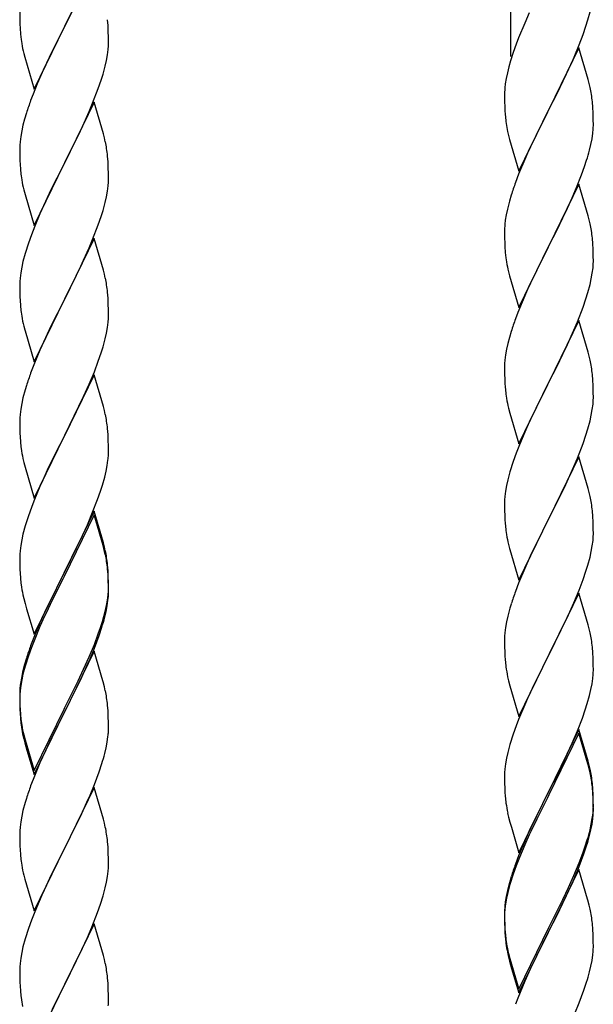
# Model space of a CAD drawing. Units: millimetres. Extents: x 250 to 8280, y 75 to 5795.
# Drawn here: x 3526 to 3664, y 2071 to 2308 of the extents above; entities that cross this region are included whole.
import ezdxf

# ---------------------------------------------------------------- set-up
doc = ezdxf.new("R2010")
doc.units = ezdxf.units.MM
doc.layers.add('YKK_A1', color=4, linetype='Continuous', lineweight=30)

msp = doc.modelspace()

# ---------------------------------------------------------------- linework, layer by layer
at = {"layer": 'YKK_A1', "linetype": 'Continuous', "ltscale": 0.5}
for p, q in [((3644.46, 2299.06), (3644.46, 2540.38)), ((3543.86, 2320.93), (3536.64, 2306.07)), ((3525.92, 2309.73), (3525.94, 2307.87)), ((3525.94, 2307.87), (3525.97, 2306.86)), ((3536.81, 2306.4), (3538.52, 2309.79)), ((3547.25, 2306.52), (3547.14, 2307.94)), ((3648.91, 2309.55), (3647.81, 2307.09)), ((3662.59, 2306.41), (3663.04, 2307.89)), ((3663.04, 2307.89), (3663.56, 2309.81)), ((3525.97, 2306.86), (3526.01, 2305.92)), ((3526.01, 2305.92), (3526.11, 2304.48)), ((3529.41, 2291.21), (3536.64, 2306.07)), ((3536.47, 2305.74), (3533.69, 2300.21)), ((3536.64, 2306.07), (3536.47, 2305.74)), ((3536.64, 2306.07), (3536.81, 2306.4)), ((3547.31, 2305.28), (3547.25, 2306.52)), ((3547.35, 2303.55), (3547.31, 2305.28)), ((3647.81, 2307.09), (3646.34, 2303.56)), ((3661.9, 2304.4), (3662.59, 2306.41)), ((3526.11, 2304.48), (3526.26, 2303.17)), ((3526.26, 2303.17), (3526.41, 2302.18)), ((3547.36, 2302.41), (3547.35, 2303.55)), ((3646.34, 2303.56), (3645.75, 2302.04)), ((3660.94, 2301.87), (3661.9, 2304.4)), ((3547.11, 2299.48), (3547.28, 2300.78)), ((3547.28, 2300.78), (3547.34, 2301.61)), ((3547.34, 2301.61), (3547.36, 2302.41)), ((3645.75, 2302.04), (3645.02, 2300.02)), ((3660.86, 2301.14), (3653.64, 2286.28)), ((3659.9, 2299.34), (3660.94, 2301.87)), ((3663.13, 2293.49), (3660.86, 2301.14)), ((3526.9, 2299.81), (3527.15, 2298.86)), ((3527.15, 2298.86), (3529.41, 2291.21)), ((3533.69, 2300.21), (3532.36, 2297.43)), ((3546.56, 2296.73), (3546.87, 2298.13)), ((3546.87, 2298.13), (3547.11, 2299.48)), ((3644.38, 2298.04), (3643.96, 2296.58)), ((3645.02, 2300.02), (3644.38, 2298.04)), ((3657.92, 2294.92), (3659.47, 2298.34)), ((3659.47, 2298.34), (3659.9, 2299.34)), ((3531.91, 2296.47), (3530.16, 2292.51)), ((3532.36, 2297.43), (3531.91, 2296.47)), ((3546.04, 2294.81), (3546.56, 2296.73)), ((3643.96, 2296.58), (3643.61, 2295.15)), ((3544.9, 2291.32), (3545.59, 2293.33)), ((3545.59, 2293.33), (3546.04, 2294.81)), ((3643.32, 2293.77), (3643.1, 2292.43)), ((3643.61, 2295.15), (3643.32, 2293.77)), ((3655.52, 2290), (3657.92, 2294.92)), ((3663.38, 2292.54), (3663.13, 2293.49)), ((3530.16, 2292.51), (3529.14, 2289.98)), ((3543.53, 2287.78), (3544.9, 2291.32)), ((3642.97, 2291.16), (3642.92, 2290.34)), ((3663.59, 2291.6), (3663.38, 2292.54)), ((3529.14, 2289.98), (3528.56, 2288.46)), ((3642.92, 2290.34), (3642.92, 2289.95)), ((3642.92, 2289.95), (3642.94, 2288.09)), ((3653.81, 2286.61), (3655.52, 2290)), ((3543.86, 2288.06), (3536.64, 2273.2)), ((3542.69, 2285.76), (3543.53, 2287.78)), ((3546.13, 2280.41), (3543.86, 2288.06)), ((3642.94, 2288.09), (3642.97, 2287.08)), ((3642.97, 2287.08), (3643.01, 2286.13)), ((3646.41, 2271.42), (3653.64, 2286.28)), ((3653.64, 2286.28), (3653.3, 2285.61)), ((3653.64, 2286.28), (3653.81, 2286.61)), ((3664.25, 2286.73), (3664.14, 2288.14)), ((3664.31, 2285.49), (3664.25, 2286.73)), ((3527.1, 2283.98), (3526.72, 2282.54)), ((3527.53, 2285.45), (3527.1, 2283.98)), ((3541.14, 2282.32), (3542.69, 2285.76)), ((3643.01, 2286.13), (3643.09, 2284.97)), ((3653.3, 2285.61), (3650.47, 2279.97)), ((3664.35, 2283.76), (3664.31, 2285.49)), ((3526.72, 2282.54), (3526.4, 2281.14)), ((3540.03, 2279.97), (3541.14, 2282.32)), ((3643.26, 2283.38), (3643.41, 2282.39)), ((3643.41, 2282.39), (3643.58, 2281.44)), ((3643.58, 2281.44), (3643.68, 2280.97)), ((3664.34, 2281.81), (3664.36, 2282.61)), ((3664.36, 2282.61), (3664.35, 2283.76)), ((3526.16, 2279.79), (3526, 2278.5)), ((3526.4, 2281.14), (3526.16, 2279.79)), ((3538.52, 2276.92), (3540.03, 2279.97)), ((3546.38, 2279.46), (3546.13, 2280.41)), ((3546.59, 2278.52), (3546.38, 2279.46)), ((3643.68, 2280.97), (3643.9, 2280.03)), ((3643.9, 2280.03), (3644.15, 2279.07)), ((3644.15, 2279.07), (3646.41, 2271.42)), ((3650.47, 2279.97), (3648.91, 2276.68)), ((3663.78, 2277.88), (3664.04, 2279.24)), ((3664.04, 2279.24), (3664.23, 2280.56)), ((3525.94, 2277.67), (3525.92, 2276.87)), ((3525.92, 2276.87), (3525.94, 2275.01)), ((3526, 2278.5), (3525.94, 2277.67)), ((3536.81, 2273.53), (3538.52, 2276.92)), ((3648.91, 2276.68), (3647.81, 2274.22)), ((3663.44, 2276.46), (3663.78, 2277.88)), ((3525.94, 2275.01), (3525.97, 2274)), ((3547.25, 2273.65), (3547.14, 2275.06)), ((3525.97, 2274), (3526.01, 2273.06)), ((3526.01, 2273.06), (3526.09, 2271.89)), ((3529.41, 2258.34), (3536.64, 2273.2)), ((3536.3, 2272.53), (3533.47, 2266.89)), ((3536.64, 2273.2), (3536.3, 2272.53)), ((3536.64, 2273.2), (3536.81, 2273.53)), ((3547.31, 2272.41), (3547.25, 2273.65)), ((3547.35, 2270.68), (3547.31, 2272.41)), ((3647.81, 2274.22), (3646.34, 2270.69)), ((3661.53, 2270.52), (3662.25, 2272.54)), ((3662.25, 2272.54), (3662.74, 2274.03)), ((3526.26, 2270.3), (3526.41, 2269.31)), ((3547.36, 2269.54), (3547.35, 2270.68)), ((3646.34, 2270.69), (3645.56, 2268.66)), ((3660.33, 2267.48), (3661.53, 2270.52)), ((3547.11, 2266.61), (3547.28, 2267.91)), ((3547.28, 2267.91), (3547.34, 2268.74)), ((3547.34, 2268.74), (3547.36, 2269.54)), ((3660.86, 2268.27), (3653.64, 2253.41)), ((3659.25, 2264.97), (3660.33, 2267.48)), ((3663.13, 2260.63), (3660.86, 2268.27)), ((3526.9, 2266.95), (3527.21, 2265.75)), ((3527.21, 2265.75), (3529.41, 2258.34)), ((3533.47, 2266.89), (3532.14, 2264.09)), ((3546.56, 2263.86), (3546.87, 2265.26)), ((3546.87, 2265.26), (3547.11, 2266.61)), ((3644.53, 2265.66), (3644.1, 2264.19)), ((3658.14, 2262.53), (3659.25, 2264.97)), ((3532.14, 2264.09), (3530.81, 2261.14)), ((3546.04, 2261.94), (3546.56, 2263.86)), ((3644.1, 2264.19), (3643.61, 2262.28)), ((3657.03, 2260.18), (3658.14, 2262.53)), ((3530.81, 2261.14), (3529.54, 2258.12)), ((3544.9, 2258.45), (3545.59, 2260.46)), ((3545.59, 2260.46), (3546.04, 2261.94)), ((3643.32, 2260.89), (3643.1, 2259.56)), ((3643.61, 2262.28), (3643.32, 2260.89)), ((3655.52, 2257.13), (3657.03, 2260.18)), ((3663.38, 2259.67), (3663.13, 2260.63)), ((3529.54, 2258.12), (3528.75, 2256.09)), ((3543.53, 2254.91), (3544.9, 2258.45)), ((3642.97, 2258.29), (3642.92, 2257.47)), ((3663.59, 2258.73), (3663.38, 2259.67)), ((3528.75, 2256.09), (3528.02, 2254.08)), ((3642.92, 2257.47), (3642.92, 2257.07)), ((3642.92, 2257.07), (3642.94, 2255.21)), ((3653.81, 2253.74), (3655.52, 2257.13)), ((3528.02, 2254.08), (3527.24, 2251.6)), ((3543.86, 2255.19), (3536.64, 2240.33)), ((3542.69, 2252.9), (3543.53, 2254.91)), ((3546.13, 2247.55), (3543.86, 2255.19)), ((3642.94, 2255.21), (3642.97, 2254.2)), ((3642.97, 2254.2), (3643.01, 2253.26)), ((3643.01, 2253.26), (3643.11, 2251.82)), ((3646.41, 2238.55), (3653.64, 2253.41)), ((3653.47, 2253.08), (3650.69, 2247.55)), ((3653.64, 2253.41), (3653.47, 2253.08)), ((3653.64, 2253.41), (3653.81, 2253.74)), ((3664.25, 2253.86), (3664.14, 2255.28)), ((3664.31, 2252.62), (3664.25, 2253.86)), ((3527.24, 2251.6), (3526.72, 2249.67)), ((3541.36, 2249.94), (3542.69, 2252.9)), ((3643.11, 2251.82), (3643.26, 2250.51)), ((3664.35, 2250.89), (3664.31, 2252.62)), ((3664.36, 2249.75), (3664.35, 2250.89)), ((3526.4, 2248.27), (3526.16, 2246.92)), ((3526.72, 2249.67), (3526.4, 2248.27)), ((3539.59, 2246.2), (3540.69, 2248.5)), ((3540.69, 2248.5), (3541.36, 2249.94)), ((3643.26, 2250.51), (3643.41, 2249.52)), ((3664.28, 2248.12), (3664.34, 2248.95)), ((3664.34, 2248.95), (3664.36, 2249.75)), ((3526.16, 2246.92), (3526, 2245.63)), ((3536.81, 2240.67), (3539.59, 2246.2)), ((3546.38, 2246.59), (3546.13, 2247.55)), ((3546.59, 2245.65), (3546.38, 2246.59)), ((3643.9, 2247.15), (3644.15, 2246.2)), ((3644.15, 2246.2), (3646.41, 2238.55)), ((3650.69, 2247.55), (3649.36, 2244.77)), ((3663.87, 2245.47), (3664.11, 2246.82)), ((3664.11, 2246.82), (3664.28, 2248.12)), ((3525.94, 2244.8), (3525.92, 2244)), ((3525.92, 2244), (3525.94, 2242.14)), ((3526, 2245.63), (3525.94, 2244.8)), ((3648.91, 2243.81), (3647.16, 2239.85)), ((3649.36, 2244.77), (3648.91, 2243.81)), ((3663.04, 2242.15), (3663.56, 2244.07)), ((3663.56, 2244.07), (3663.87, 2245.47)), ((3525.94, 2242.14), (3525.97, 2241.13)), ((3525.97, 2241.13), (3526.01, 2240.19)), ((3547.25, 2240.78), (3547.14, 2242.2)), ((3662.59, 2240.67), (3663.04, 2242.15)), ((3526.01, 2240.19), (3526.09, 2239.02)), ((3529.41, 2225.47), (3536.64, 2240.33)), ((3536.47, 2240), (3533.47, 2234.02)), ((3536.64, 2240.33), (3536.47, 2240)), ((3536.64, 2240.33), (3536.81, 2240.67)), ((3547.31, 2239.54), (3547.25, 2240.78)), ((3547.35, 2237.81), (3547.31, 2239.54)), ((3647.16, 2239.85), (3646.14, 2237.32)), ((3661.9, 2238.66), (3662.59, 2240.67)), ((3526.26, 2237.43), (3526.41, 2236.44)), ((3547.34, 2235.87), (3547.36, 2236.67)), ((3547.36, 2236.67), (3547.35, 2237.81)), ((3646.14, 2237.32), (3645.56, 2235.8)), ((3660.53, 2235.12), (3661.9, 2238.66)), ((3526.9, 2234.08), (3527.15, 2233.12)), ((3533.47, 2234.02), (3532.14, 2231.22)), ((3547.11, 2233.74), (3547.28, 2235.04)), ((3547.28, 2235.04), (3547.34, 2235.87)), ((3660.86, 2235.4), (3653.64, 2220.54)), ((3659.69, 2233.1), (3660.53, 2235.12)), ((3663.13, 2227.75), (3660.86, 2235.4)), ((3527.15, 2233.12), (3527.21, 2232.88)), ((3527.21, 2232.88), (3529.41, 2225.47)), ((3546.56, 2230.99), (3546.87, 2232.39)), ((3546.87, 2232.39), (3547.11, 2233.74)), ((3644.53, 2232.79), (3644.1, 2231.32)), ((3658.14, 2229.66), (3659.69, 2233.1)), ((3532.14, 2231.22), (3530.81, 2228.27)), ((3546.04, 2229.07), (3546.56, 2230.99)), ((3643.72, 2229.88), (3643.4, 2228.48)), ((3644.1, 2231.32), (3643.72, 2229.88)), ((3657.03, 2227.31), (3658.14, 2229.66)), ((3530.81, 2228.27), (3529.34, 2224.74)), ((3544.9, 2225.59), (3545.59, 2227.59)), ((3545.59, 2227.59), (3546.04, 2229.07)), ((3643.16, 2227.13), (3643, 2225.84)), ((3643.4, 2228.48), (3643.16, 2227.13)), ((3655.52, 2224.26), (3657.03, 2227.31)), ((3663.38, 2226.8), (3663.13, 2227.75)), ((3529.34, 2224.74), (3528.56, 2222.72)), ((3543.94, 2223.05), (3544.9, 2225.59)), ((3642.94, 2225.01), (3642.92, 2224.21)), ((3643, 2225.84), (3642.94, 2225.01)), ((3663.59, 2225.86), (3663.38, 2226.8)), ((3543.86, 2222.32), (3536.64, 2207.46)), ((3542.69, 2220.03), (3543.94, 2223.05)), ((3546.13, 2214.68), (3543.86, 2222.32)), ((3642.92, 2224.21), (3642.94, 2222.35)), ((3642.94, 2222.35), (3642.97, 2221.34)), ((3653.81, 2220.87), (3655.52, 2224.26)), ((3664.25, 2220.99), (3664.14, 2222.4)), ((3527.53, 2219.71), (3527.24, 2218.73)), ((3541.36, 2217.07), (3542.69, 2220.03)), ((3642.97, 2221.34), (3643.01, 2220.4)), ((3643.01, 2220.4), (3643.09, 2219.23)), ((3646.41, 2205.68), (3653.64, 2220.54)), ((3653.3, 2219.87), (3650.47, 2214.23)), ((3653.64, 2220.54), (3653.3, 2219.87)), ((3653.64, 2220.54), (3653.81, 2220.87)), ((3664.31, 2219.75), (3664.25, 2220.99)), ((3664.35, 2218.02), (3664.31, 2219.75)), ((3527.24, 2218.73), (3526.72, 2216.8)), ((3643.26, 2217.64), (3643.41, 2216.65)), ((3664.36, 2216.88), (3664.35, 2218.02)), ((3526.4, 2215.41), (3526.16, 2214.05)), ((3526.72, 2216.8), (3526.4, 2215.41)), ((3536.81, 2207.79), (3541.36, 2217.07)), ((3664.11, 2213.95), (3664.28, 2215.25)), ((3664.28, 2215.25), (3664.34, 2216.08)), ((3664.34, 2216.08), (3664.36, 2216.88)), ((3526, 2212.76), (3525.94, 2211.93)), ((3526.16, 2214.05), (3526, 2212.76)), ((3546.38, 2213.72), (3546.13, 2214.68)), ((3546.59, 2212.78), (3546.38, 2213.72)), ((3643.9, 2214.29), (3644.21, 2213.09)), ((3644.21, 2213.09), (3646.41, 2205.68)), ((3650.47, 2214.23), (3649.14, 2211.43)), ((3663.56, 2211.2), (3663.87, 2212.6)), ((3663.87, 2212.6), (3664.11, 2213.95)), ((3525.94, 2211.93), (3525.92, 2211.13)), ((3525.92, 2211.13), (3525.94, 2209.27)), ((3649.14, 2211.43), (3647.81, 2208.48)), ((3663.04, 2209.28), (3663.56, 2211.2)), ((3525.94, 2209.27), (3525.97, 2208.26)), ((3525.97, 2208.26), (3526.01, 2207.32)), ((3547.25, 2207.92), (3547.14, 2209.33)), ((3547.31, 2206.68), (3547.25, 2207.92)), ((3647.81, 2208.48), (3646.54, 2205.46)), ((3662.59, 2207.8), (3663.04, 2209.28)), ((3526.01, 2207.32), (3526.09, 2206.15)), ((3529.41, 2192.6), (3536.64, 2207.46)), ((3536.47, 2207.13), (3534.75, 2203.75)), ((3536.64, 2207.46), (3536.47, 2207.13)), ((3536.64, 2207.46), (3536.81, 2207.79)), ((3547.35, 2204.95), (3547.31, 2206.68)), ((3646.54, 2205.46), (3645.75, 2203.43)), ((3660.53, 2202.25), (3661.9, 2205.79)), ((3661.9, 2205.79), (3662.59, 2207.8)), ((3534.75, 2203.75), (3532.58, 2199.3)), ((3547.34, 2203), (3547.36, 2203.8)), ((3547.36, 2203.8), (3547.35, 2204.95)), ((3645.75, 2203.43), (3645.02, 2201.42)), ((3526.68, 2202.15), (3526.9, 2201.21)), ((3526.9, 2201.21), (3527.21, 2200.01)), ((3547.04, 2200.43), (3547.23, 2201.75)), ((3645.02, 2201.42), (3644.24, 2198.94)), ((3660.86, 2202.53), (3653.64, 2187.67)), ((3659.69, 2200.24), (3660.53, 2202.25)), ((3663.13, 2194.89), (3660.86, 2202.53)), ((3527.21, 2200.01), (3529.41, 2192.6)), ((3532.58, 2199.3), (3531.47, 2196.89)), ((3546.44, 2197.65), (3546.78, 2199.06)), ((3546.78, 2199.06), (3547.04, 2200.43)), ((3644.24, 2198.94), (3643.72, 2197.01)), ((3658.36, 2197.28), (3659.69, 2200.24)), ((3531.47, 2196.89), (3530.81, 2195.41)), ((3545.9, 2195.71), (3546.44, 2197.65)), ((3643.72, 2197.01), (3643.4, 2195.61)), ((3657.69, 2195.84), (3658.36, 2197.28)), ((3530.81, 2195.41), (3529.34, 2191.88)), ((3544.72, 2192.21), (3545.42, 2194.22)), ((3545.42, 2194.22), (3545.9, 2195.71)), ((3643.16, 2194.26), (3643, 2192.97)), ((3643.4, 2195.61), (3643.16, 2194.26)), ((3656.59, 2193.54), (3657.69, 2195.84)), ((3663.38, 2193.93), (3663.13, 2194.89)), ((3663.59, 2192.99), (3663.38, 2193.93)), ((3529.34, 2191.88), (3528.75, 2190.36)), ((3543.53, 2189.17), (3544.72, 2192.21)), ((3642.94, 2192.14), (3642.92, 2191.34)), ((3642.92, 2191.34), (3642.94, 2189.48)), ((3643, 2192.97), (3642.94, 2192.14)), ((3653.81, 2188.01), (3656.59, 2193.54)), ((3528.75, 2190.36), (3528.02, 2188.34)), ((3543.86, 2189.45), (3536.64, 2174.59)), ((3542.25, 2186.16), (3543.53, 2189.17)), ((3546.13, 2181.81), (3543.86, 2189.45)), ((3642.94, 2189.48), (3642.97, 2188.47)), ((3664.25, 2188.12), (3664.14, 2189.54)), ((3528.02, 2188.34), (3527.24, 2185.86)), ((3543.86, 2188.54), (3536.64, 2173.68)), ((3546.06, 2181.14), (3543.86, 2188.54)), ((3642.97, 2188.47), (3643.01, 2187.53)), ((3643.01, 2187.53), (3643.09, 2186.36)), ((3646.41, 2172.81), (3653.64, 2187.67)), ((3653.47, 2187.34), (3650.47, 2181.36)), ((3653.64, 2187.67), (3653.47, 2187.34)), ((3653.64, 2187.67), (3653.81, 2188.01)), ((3664.31, 2186.88), (3664.25, 2188.12)), ((3664.35, 2185.15), (3664.31, 2186.88)), ((3527.24, 2185.86), (3526.72, 2183.93)), ((3541.14, 2183.72), (3542.25, 2186.16)), ((3643.26, 2184.77), (3643.41, 2183.78)), ((3664.36, 2184.01), (3664.35, 2185.15)), ((3526.4, 2182.54), (3526.16, 2181.18)), ((3526.72, 2183.93), (3526.4, 2182.54)), ((3538.52, 2178.31), (3540.47, 2182.29)), ((3540.47, 2182.29), (3541.14, 2183.72)), ((3546.38, 2180.85), (3546.13, 2181.81)), ((3664.11, 2181.08), (3664.28, 2182.38)), ((3664.28, 2182.38), (3664.34, 2183.21)), ((3664.34, 2183.21), (3664.36, 2184.01)), ((3526, 2179.89), (3525.94, 2179.06)), ((3526.16, 2181.18), (3526, 2179.89)), ((3546.25, 2180.41), (3546.06, 2181.14)), ((3546.59, 2179), (3546.25, 2180.41)), ((3546.59, 2179.91), (3546.38, 2180.85)), ((3643.9, 2181.42), (3644.15, 2180.46)), ((3644.15, 2180.46), (3644.21, 2180.22)), ((3644.21, 2180.22), (3646.41, 2172.81)), ((3650.47, 2181.36), (3649.14, 2178.56)), ((3663.56, 2178.33), (3663.87, 2179.73)), ((3663.87, 2179.73), (3664.11, 2181.08)), ((3525.94, 2179.06), (3525.92, 2178.26)), ((3525.92, 2178.26), (3525.94, 2176.4)), ((3536.81, 2174.93), (3538.52, 2178.31)), ((3649.14, 2178.56), (3647.81, 2175.61)), ((3663.04, 2176.41), (3663.56, 2178.33)), ((3525.94, 2176.4), (3525.97, 2175.39)), ((3525.97, 2175.39), (3526.01, 2174.45)), ((3529.41, 2159.74), (3536.64, 2174.59)), ((3536.64, 2174.59), (3536.3, 2173.92)), ((3536.64, 2174.59), (3536.81, 2174.93)), ((3547.25, 2175.05), (3547.14, 2176.46)), ((3547.25, 2174.13), (3547.14, 2175.54)), ((3547.31, 2173.8), (3547.25, 2175.05)), ((3647.81, 2175.61), (3646.34, 2172.08)), ((3661.9, 2172.93), (3662.59, 2174.93)), ((3662.59, 2174.93), (3663.04, 2176.41)), ((3526.01, 2174.45), (3526.09, 2173.28)), ((3536.3, 2173.92), (3533.03, 2167.37)), ((3536.3, 2173.01), (3533.69, 2167.82)), ((3536.64, 2173.68), (3536.3, 2173.01)), ((3547.31, 2172.89), (3547.25, 2174.13)), ((3547.35, 2172.08), (3547.31, 2173.8)), ((3547.35, 2171.16), (3547.31, 2172.89)), ((3660.94, 2170.39), (3661.9, 2172.93)), ((3547.28, 2169.3), (3547.34, 2170.13)), ((3547.34, 2170.13), (3547.36, 2170.93)), ((3547.34, 2169.21), (3547.36, 2170.01)), ((3547.36, 2170.93), (3547.35, 2172.08)), ((3547.36, 2170.01), (3547.35, 2171.16)), ((3646.34, 2172.08), (3645.56, 2170.06)), ((3659.69, 2167.37), (3660.94, 2170.39)), ((3526.68, 2169.28), (3526.9, 2168.34)), ((3526.9, 2168.34), (3527.21, 2167.14)), ((3533.69, 2167.82), (3532.36, 2165.04)), ((3546.87, 2166.66), (3547.11, 2168.01)), ((3547.04, 2166.64), (3547.23, 2167.96)), ((3547.11, 2168.01), (3547.28, 2169.3)), ((3660.86, 2169.66), (3653.64, 2154.8)), ((3663.13, 2162.02), (3660.86, 2169.66)), ((3527.21, 2167.14), (3527.58, 2165.87)), ((3527.58, 2165.87), (3529.41, 2159.74)), ((3533.03, 2167.37), (3531.91, 2165)), ((3546.44, 2163.86), (3546.78, 2165.28)), ((3546.56, 2165.26), (3546.87, 2166.66)), ((3546.78, 2165.28), (3547.04, 2166.64)), ((3644.24, 2166.07), (3643.72, 2164.14)), ((3644.53, 2167.05), (3644.24, 2166.07)), ((3658.36, 2164.41), (3659.69, 2167.37)), ((3531.91, 2165), (3530.81, 2162.54)), ((3531.91, 2164.08), (3530.81, 2161.62)), ((3532.36, 2165.04), (3531.91, 2164.08)), ((3545.42, 2161.36), (3545.9, 2162.84)), ((3643.4, 2162.75), (3643.16, 2161.39)), ((3643.72, 2164.14), (3643.4, 2162.75)), ((3653.81, 2155.13), (3658.36, 2164.41)), ((3530.81, 2162.54), (3529.34, 2159.01)), ((3530.81, 2161.62), (3529.54, 2158.6)), ((3544.9, 2159.85), (3545.42, 2161.36)), ((3545.08, 2159.44), (3545.74, 2161.43)), ((3643.16, 2161.39), (3643, 2160.1)), ((3663.38, 2161.06), (3663.13, 2162.02)), ((3663.59, 2160.12), (3663.38, 2161.06)), ((3529.34, 2159.01), (3528.56, 2156.98)), ((3529.54, 2158.6), (3528.75, 2156.57)), ((3543.94, 2157.32), (3544.9, 2159.85)), ((3543.94, 2156.4), (3545.08, 2159.44)), ((3642.94, 2159.27), (3642.92, 2158.47)), ((3642.92, 2158.47), (3642.94, 2156.61)), ((3643, 2160.1), (3642.94, 2159.27)), ((3528.75, 2156.57), (3528.02, 2154.55)), ((3543.86, 2155.67), (3536.64, 2140.81)), ((3542.69, 2154.29), (3543.94, 2157.32)), ((3542.9, 2153.87), (3543.94, 2156.4)), ((3545.99, 2148.51), (3543.86, 2155.67)), ((3642.94, 2156.61), (3642.97, 2155.6)), ((3642.97, 2155.6), (3643.01, 2154.66)), ((3664.25, 2155.26), (3664.14, 2156.67)), ((3527.53, 2153.97), (3527.1, 2152.5)), ((3528.02, 2154.55), (3527.24, 2152.08)), ((3541.36, 2151.33), (3542.69, 2154.29)), ((3542.47, 2152.87), (3542.9, 2153.87)), ((3643.01, 2154.66), (3643.09, 2153.49)), ((3646.41, 2139.94), (3653.64, 2154.8)), ((3653.47, 2154.47), (3651.75, 2151.09)), ((3653.64, 2154.8), (3653.47, 2154.47)), ((3653.64, 2154.8), (3653.81, 2155.13)), ((3664.31, 2154.02), (3664.25, 2155.26)), ((3664.35, 2152.29), (3664.31, 2154.02)), ((3527.1, 2152.5), (3526.61, 2150.6)), ((3527.24, 2152.08), (3526.72, 2150.15)), ((3540.03, 2148.5), (3541.36, 2151.33)), ((3540.92, 2149.45), (3542.47, 2152.87)), ((3651.75, 2151.09), (3649.58, 2146.64)), ((3664.34, 2150.34), (3664.36, 2151.14)), ((3664.36, 2151.14), (3664.35, 2152.29)), ((3526.32, 2149.21), (3526.1, 2147.88)), ((3526.4, 2148.75), (3526.16, 2147.4)), ((3526.61, 2150.6), (3526.32, 2149.21)), ((3526.72, 2150.15), (3526.4, 2148.75)), ((3536.81, 2142.06), (3540.03, 2148.5)), ((3540.03, 2147.58), (3540.92, 2149.45)), ((3546.06, 2148.27), (3545.99, 2148.51)), ((3643.68, 2149.49), (3643.9, 2148.55)), ((3643.9, 2148.55), (3644.21, 2147.35)), ((3664.04, 2147.77), (3664.23, 2149.09)), ((3525.97, 2146.6), (3525.92, 2145.79)), ((3526.16, 2147.4), (3526, 2146.1)), ((3538.52, 2144.53), (3540.03, 2147.58)), ((3546.38, 2147.07), (3546.06, 2148.27)), ((3546.59, 2146.13), (3546.38, 2147.07)), ((3644.21, 2147.35), (3646.41, 2139.94)), ((3649.58, 2146.64), (3648.47, 2144.23)), ((3663.44, 2144.99), (3663.78, 2146.4)), ((3663.78, 2146.4), (3664.04, 2147.77)), ((3525.92, 2145.79), (3525.92, 2145.39)), ((3525.92, 2145.39), (3525.94, 2143.53)), ((3525.94, 2145.27), (3525.92, 2144.47)), ((3525.92, 2144.47), (3525.94, 2142.61)), ((3526, 2146.1), (3525.94, 2145.27)), ((3536.81, 2141.14), (3538.52, 2144.53)), ((3648.47, 2144.23), (3647.81, 2142.75)), ((3662.9, 2143.05), (3663.44, 2144.99)), ((3525.94, 2143.53), (3525.97, 2142.52)), ((3525.94, 2142.61), (3525.97, 2141.6)), ((3525.97, 2142.52), (3526.01, 2141.58)), ((3525.97, 2141.6), (3526.01, 2140.66)), ((3526.01, 2141.58), (3526.09, 2140.42)), ((3529.41, 2126.87), (3536.64, 2141.72)), ((3536.64, 2141.72), (3536.81, 2142.06)), ((3547.25, 2141.26), (3547.14, 2142.67)), ((3647.81, 2142.75), (3646.34, 2139.22)), ((3661.72, 2139.55), (3662.42, 2141.56)), ((3662.42, 2141.56), (3662.9, 2143.05)), ((3526.01, 2140.66), (3526.09, 2139.5)), ((3529.41, 2125.95), (3536.64, 2140.81)), ((3536.47, 2140.48), (3533.69, 2134.94)), ((3536.64, 2140.81), (3536.47, 2140.48)), ((3536.64, 2140.81), (3536.81, 2141.14)), ((3547.31, 2140.02), (3547.25, 2141.26)), ((3547.35, 2138.29), (3547.31, 2140.02)), ((3646.34, 2139.22), (3645.75, 2137.7)), ((3660.53, 2136.51), (3661.72, 2139.55)), ((3526.26, 2138.82), (3526.41, 2137.84)), ((3547.34, 2136.34), (3547.36, 2137.14)), ((3547.36, 2137.14), (3547.35, 2138.29)), ((3645.75, 2137.7), (3645.02, 2135.68)), ((3660.86, 2136.79), (3653.64, 2121.93)), ((3663.13, 2129.15), (3660.86, 2136.79)), ((3526.63, 2135.73), (3526.9, 2134.56)), ((3526.9, 2135.47), (3527.21, 2134.27)), ((3526.9, 2134.56), (3527.15, 2133.6)), ((3527.21, 2134.27), (3529.41, 2126.87)), ((3533.69, 2134.94), (3532.14, 2131.69)), ((3547.04, 2133.77), (3547.23, 2135.09)), ((3645.02, 2135.68), (3644.24, 2133.2)), ((3660.86, 2135.88), (3653.64, 2121.02)), ((3659.25, 2133.5), (3660.53, 2136.51)), ((3663.06, 2128.48), (3660.86, 2135.88)), ((3527.15, 2133.6), (3527.65, 2131.82)), ((3546.44, 2130.99), (3546.78, 2132.41)), ((3546.78, 2132.41), (3547.04, 2133.77)), ((3644.24, 2133.2), (3643.72, 2131.27)), ((3658.14, 2131.06), (3659.25, 2133.5)), ((3527.65, 2131.82), (3529.41, 2125.95)), ((3532.14, 2131.69), (3530.81, 2128.75)), ((3643.4, 2129.88), (3643.16, 2128.52)), ((3643.72, 2131.27), (3643.4, 2129.88)), ((3655.52, 2125.65), (3657.47, 2129.63)), ((3657.47, 2129.63), (3658.14, 2131.06)), ((3530.81, 2128.75), (3529.14, 2124.71)), ((3545.08, 2126.57), (3545.74, 2128.56)), ((3643, 2127.23), (3642.94, 2126.4)), ((3643.16, 2128.52), (3643, 2127.23)), ((3663.25, 2127.75), (3663.06, 2128.48)), ((3663.38, 2128.19), (3663.13, 2129.15)), ((3663.59, 2126.34), (3663.25, 2127.75)), ((3663.59, 2127.25), (3663.38, 2128.19)), ((3543.94, 2123.53), (3545.08, 2126.57)), ((3642.94, 2126.4), (3642.92, 2125.6)), ((3642.92, 2125.6), (3642.94, 2123.74)), ((3653.81, 2122.27), (3655.52, 2125.65)), ((3529.14, 2124.71), (3528.56, 2123.19)), ((3543.86, 2122.8), (3536.64, 2107.94)), ((3542.9, 2121), (3543.94, 2123.53)), ((3546.13, 2115.16), (3543.86, 2122.8)), ((3642.94, 2123.74), (3642.97, 2122.73)), ((3642.97, 2122.73), (3643.01, 2121.79)), ((3664.25, 2122.39), (3664.14, 2123.8)), ((3664.25, 2121.47), (3664.14, 2122.88)), ((3664.31, 2121.14), (3664.25, 2122.39)), ((3527.53, 2120.19), (3527.24, 2119.2)), ((3540.92, 2116.58), (3542.47, 2120)), ((3542.47, 2120), (3542.9, 2121)), ((3643.01, 2121.79), (3643.09, 2120.62)), ((3646.41, 2107.08), (3653.64, 2121.93)), ((3653.3, 2121.26), (3650.03, 2114.71)), ((3653.3, 2120.35), (3650.69, 2115.16)), ((3653.64, 2121.93), (3653.3, 2121.26)), ((3653.64, 2121.02), (3653.3, 2120.35)), ((3653.64, 2121.93), (3653.81, 2122.27)), ((3664.31, 2120.23), (3664.25, 2121.47)), ((3664.35, 2119.42), (3664.31, 2121.14)), ((3664.35, 2118.5), (3664.31, 2120.23)), ((3527.24, 2119.2), (3526.72, 2117.28)), ((3664.34, 2117.47), (3664.36, 2118.27)), ((3664.36, 2118.27), (3664.35, 2119.42)), ((3664.36, 2117.35), (3664.35, 2118.5)), ((3526.4, 2115.88), (3526.16, 2114.53)), ((3526.72, 2117.28), (3526.4, 2115.88)), ((3540.03, 2114.71), (3540.92, 2116.58)), ((3643.68, 2116.62), (3643.9, 2115.68)), ((3643.9, 2115.68), (3644.21, 2114.48)), ((3663.87, 2114), (3664.11, 2115.35)), ((3664.04, 2113.98), (3664.23, 2115.3)), ((3664.11, 2115.35), (3664.28, 2116.64)), ((3664.28, 2116.64), (3664.34, 2117.47)), ((3664.34, 2116.55), (3664.36, 2117.35)), ((3526, 2113.23), (3525.94, 2112.4)), ((3526.16, 2114.53), (3526, 2113.23)), ((3538.52, 2111.66), (3540.03, 2114.71)), ((3546.38, 2114.2), (3546.13, 2115.16)), ((3546.59, 2113.26), (3546.38, 2114.2)), ((3644.21, 2114.48), (3644.58, 2113.21)), ((3644.58, 2113.21), (3646.41, 2107.08)), ((3650.03, 2114.71), (3648.91, 2112.34)), ((3650.69, 2115.16), (3649.36, 2112.38)), ((3663.56, 2112.6), (3663.87, 2114)), ((3663.78, 2112.62), (3664.04, 2113.98)), ((3525.94, 2112.4), (3525.92, 2111.6)), ((3525.92, 2111.6), (3525.94, 2109.74)), ((3536.81, 2108.27), (3538.52, 2111.66)), ((3648.91, 2112.34), (3647.81, 2109.88)), ((3648.91, 2111.42), (3647.81, 2108.96)), ((3649.36, 2112.38), (3648.91, 2111.42)), ((3663.44, 2111.2), (3663.78, 2112.62)), ((3525.94, 2109.74), (3525.97, 2108.73)), ((3525.97, 2108.73), (3526.01, 2107.79)), ((3536.64, 2107.94), (3536.81, 2108.27)), ((3547.25, 2108.39), (3547.14, 2109.81)), ((3547.31, 2107.15), (3547.25, 2108.39)), ((3647.81, 2109.88), (3646.34, 2106.35)), ((3647.81, 2108.96), (3646.54, 2105.94)), ((3661.9, 2107.19), (3662.42, 2108.7)), ((3662.08, 2106.78), (3662.74, 2108.77)), ((3662.42, 2108.7), (3662.9, 2110.18)), ((3526.01, 2107.79), (3526.09, 2106.63)), ((3529.41, 2093.08), (3536.64, 2107.94)), ((3536.12, 2106.92), (3533.47, 2101.63)), ((3536.64, 2107.94), (3536.12, 2106.92)), ((3547.35, 2105.42), (3547.31, 2107.15)), ((3646.34, 2106.35), (3645.56, 2104.32)), ((3646.54, 2105.94), (3645.75, 2103.91)), ((3660.94, 2104.66), (3661.9, 2107.19)), ((3660.94, 2103.74), (3662.08, 2106.78)), ((3526.26, 2105.04), (3526.41, 2104.05)), ((3547.28, 2102.65), (3547.34, 2103.48)), ((3547.34, 2103.48), (3547.36, 2104.28)), ((3547.36, 2104.28), (3547.35, 2105.42)), ((3645.75, 2103.91), (3645.02, 2101.89)), ((3659.69, 2101.63), (3660.94, 2104.66)), ((3659.9, 2101.21), (3660.94, 2103.74)), ((3526.9, 2101.68), (3527.15, 2100.73)), ((3533.47, 2101.63), (3532.36, 2099.3)), ((3546.87, 2100), (3547.11, 2101.35)), ((3547.11, 2101.35), (3547.28, 2102.65)), ((3644.53, 2101.31), (3644.1, 2099.84)), ((3645.02, 2101.89), (3644.24, 2099.42)), ((3660.86, 2103.01), (3653.64, 2088.15)), ((3658.36, 2098.67), (3659.69, 2101.63)), ((3659.47, 2100.21), (3659.9, 2101.21)), ((3662.99, 2095.85), (3660.86, 2103.01)), ((3527.15, 2100.73), (3529.41, 2093.08)), ((3532.36, 2099.3), (3531.25, 2096.88)), ((3546.56, 2098.6), (3546.87, 2100)), ((3644.1, 2099.84), (3643.61, 2097.94)), ((3644.24, 2099.42), (3643.72, 2097.49)), ((3657.03, 2095.84), (3658.36, 2098.67)), ((3657.92, 2096.79), (3659.47, 2100.21)), ((3531.25, 2096.88), (3529.54, 2092.86)), ((3545.42, 2094.7), (3546.04, 2096.68)), ((3546.04, 2096.68), (3546.56, 2098.6)), ((3643.32, 2096.55), (3643.1, 2095.22)), ((3643.61, 2097.94), (3643.32, 2096.55)), ((3643.72, 2097.49), (3643.4, 2096.09)), ((3657.03, 2094.92), (3657.92, 2096.79)), ((3544.72, 2092.69), (3545.42, 2094.7)), ((3642.97, 2093.94), (3642.92, 2093.13)), ((3643.16, 2094.74), (3643, 2093.44)), ((3643.4, 2096.09), (3643.16, 2094.74)), ((3653.81, 2089.4), (3657.03, 2095.84)), ((3655.52, 2091.87), (3657.03, 2094.92)), ((3663.06, 2095.61), (3662.99, 2095.85)), ((3663.38, 2094.41), (3663.06, 2095.61)), ((3663.59, 2093.47), (3663.38, 2094.41)), ((3529.54, 2092.86), (3528.75, 2090.83)), ((3543.33, 2089.14), (3544.72, 2092.69)), ((3642.92, 2093.13), (3642.92, 2092.73)), ((3642.92, 2092.73), (3642.94, 2090.87)), ((3642.94, 2092.61), (3642.92, 2091.81)), ((3642.92, 2091.81), (3642.94, 2089.95)), ((3643, 2093.44), (3642.94, 2092.61)), ((3653.81, 2088.48), (3655.52, 2091.87)), ((3528.75, 2090.83), (3528.02, 2088.82)), ((3543.86, 2089.93), (3536.64, 2075.07)), ((3542.25, 2086.64), (3543.33, 2089.14)), ((3546.13, 2082.28), (3543.86, 2089.93)), ((3642.94, 2090.87), (3642.97, 2089.86)), ((3642.94, 2089.95), (3642.97, 2088.94)), ((3642.97, 2089.86), (3643.01, 2088.92)), ((3653.64, 2089.06), (3653.81, 2089.4)), ((3664.25, 2088.6), (3664.14, 2090.01)), ((3528.02, 2088.82), (3527.24, 2086.34)), ((3642.97, 2088.94), (3643.01, 2088)), ((3643.01, 2088.92), (3643.09, 2087.76)), ((3643.01, 2088), (3643.09, 2086.84)), ((3646.41, 2074.21), (3653.64, 2089.06)), ((3646.41, 2073.29), (3653.64, 2088.15)), ((3653.47, 2087.82), (3650.69, 2082.28)), ((3653.64, 2088.15), (3653.47, 2087.82)), ((3653.64, 2088.15), (3653.81, 2088.48)), ((3664.31, 2087.36), (3664.25, 2088.6)), ((3664.35, 2085.63), (3664.31, 2087.36)), ((3526.72, 2084.41), (3526.4, 2083.02)), ((3527.24, 2086.34), (3526.72, 2084.41)), ((3540.92, 2083.71), (3542.25, 2086.64)), ((3643.26, 2086.16), (3643.41, 2085.18)), ((3664.34, 2083.68), (3664.36, 2084.48)), ((3664.36, 2084.48), (3664.35, 2085.63)), ((3526.4, 2083.02), (3526.16, 2081.66)), ((3536.81, 2075.4), (3540.92, 2083.71)), ((3546.38, 2081.33), (3546.13, 2082.28)), ((3643.63, 2083.07), (3643.9, 2081.9)), ((3643.9, 2082.81), (3644.21, 2081.61)), ((3650.69, 2082.28), (3649.14, 2079.03)), ((3664.04, 2081.11), (3664.23, 2082.43)), ((3526, 2080.37), (3525.94, 2079.54)), ((3526.16, 2081.66), (3526, 2080.37)), ((3546.59, 2080.39), (3546.38, 2081.33)), ((3643.9, 2081.9), (3644.15, 2080.94)), ((3644.15, 2080.94), (3644.65, 2079.16)), ((3644.21, 2081.61), (3646.41, 2074.21)), ((3663.44, 2078.33), (3663.78, 2079.75)), ((3663.78, 2079.75), (3664.04, 2081.11)), ((3525.94, 2079.54), (3525.92, 2078.74)), ((3525.92, 2078.74), (3525.94, 2076.88)), ((3644.65, 2079.16), (3646.41, 2073.29)), ((3649.14, 2079.03), (3647.81, 2076.09)), ((3525.94, 2076.88), (3525.97, 2075.87)), ((3525.97, 2075.87), (3526.01, 2074.93)), ((3526.01, 2074.93), (3526.09, 2073.76)), ((3529.41, 2060.21), (3536.64, 2075.07)), ((3536.64, 2075.07), (3536.3, 2074.4)), ((3536.64, 2075.07), (3536.81, 2075.4)), ((3547.25, 2075.52), (3547.14, 2076.94)), ((3547.31, 2074.28), (3547.25, 2075.52)), ((3647.81, 2076.09), (3646.14, 2072.05)), ((3662.08, 2073.91), (3662.74, 2075.9)), ((3536.3, 2074.4), (3533.69, 2069.21)), ((3547.35, 2072.55), (3547.31, 2074.28)), ((3547.36, 2071.41), (3547.35, 2072.55)), ((3660.94, 2070.87), (3662.08, 2073.91)), ((3646.14, 2072.05), (3645.56, 2070.53)), ((3659.9, 2068.34), (3660.94, 2070.87))]:
    msp.add_line(p, q, dxfattribs=at)
for centre, radius, start, end in [((3585.77, 2313.24), 60.39, 190.5595, 192.8513), ((3674.9, 2288.55), 32.04, 173.0323, 175.3241), ((3622.13, 2282.89), 42.37, 9.5672, 11.859), ((3619.28, 2283.29), 45.12, 6.176, 8.4678), ((3603.17, 2261.21), 79.42, 159.9344, 162.2261), ((3682.92, 2288.42), 39.98, 184.9569, 187.2487), ((3632.91, 2283.81), 31.49, 354.0716, 356.3633), ((3505.13, 2269.81), 42.37, 9.5672, 11.859), ((3502.28, 2270.21), 45.12, 6.176, 8.4678), ((3602.35, 2292.75), 63.23, 342.7842, 345.076), ((3566.05, 2275.34), 40.1, 184.9379, 187.2297), ((3585.77, 2280.38), 60.39, 190.5595, 192.8513), ((3720.17, 2241.41), 79.42, 159.9344, 162.2261), ((3674.9, 2255.68), 32.04, 173.0323, 175.3241), ((3622, 2250.03), 42.49, 9.5359, 11.8277), ((3619.4, 2250.42), 45, 6.1963, 8.4881), ((3702.77, 2260.59), 60.39, 190.5595, 192.8513), ((3505.13, 2236.94), 42.37, 9.5672, 11.859), ((3502.28, 2237.34), 45.12, 6.176, 8.4678), ((3565.92, 2242.47), 39.98, 184.9569, 187.2487), ((3585.77, 2247.51), 60.39, 190.5595, 192.8513), ((3720.17, 2208.55), 79.42, 159.9344, 162.2261), ((3622.13, 2217.15), 42.37, 9.5672, 11.859), ((3603.17, 2195.47), 79.42, 159.9344, 162.2261), ((3619.28, 2217.55), 45.12, 6.176, 8.4678), ((3683.05, 2222.69), 40.1, 184.9379, 187.2297), ((3702.77, 2227.72), 60.39, 190.5595, 192.8513), ((3505.13, 2204.07), 42.37, 9.5672, 11.859), ((3502.4, 2204.47), 45, 6.1963, 8.4881), ((3565.92, 2209.6), 39.98, 184.9569, 187.2487), ((3586.84, 2213.85), 61.29, 188.7199, 191.0117), ((3515.91, 2205), 31.49, 354.0716, 356.3633), ((3622.13, 2184.29), 42.37, 9.5672, 11.859), ((3619.28, 2184.69), 45.12, 6.176, 8.4678), ((3682.92, 2189.82), 39.98, 184.9569, 187.2487), ((3702.77, 2194.85), 60.39, 190.5595, 192.8513), ((3505.13, 2171.2), 42.37, 9.5672, 11.859), ((3505.13, 2170.29), 42.37, 9.5672, 11.859), ((3502.4, 2171.6), 45, 6.1963, 8.4881), ((3502.28, 2170.69), 45.12, 6.176, 8.4678), ((3565.92, 2176.73), 39.98, 184.9569, 187.2487), ((3586.72, 2180.98), 61.16, 188.74, 191.0317), ((3720.17, 2142.81), 79.42, 159.9344, 162.2261), ((3515.91, 2171.21), 31.49, 354.0716, 356.3633), ((3485.86, 2180.67), 62.63, 343.4586, 345.7503), ((3485.35, 2180.14), 63.23, 342.7842, 345.076), ((3622.13, 2151.42), 42.37, 9.5672, 11.859), ((3619.4, 2151.82), 45, 6.1963, 8.4881), ((3603.17, 2129.73), 79.42, 159.9344, 162.2261), ((3682.92, 2156.95), 39.98, 184.9569, 187.2487), ((3703.84, 2161.2), 61.29, 188.7199, 191.0117), ((3632.91, 2152.34), 31.49, 354.0716, 356.3633), ((3557.9, 2143.99), 32.04, 173.0323, 175.3241), ((3505.13, 2137.42), 42.37, 9.5672, 11.859), ((3502.28, 2137.82), 45.12, 6.176, 8.4678), ((3566.05, 2143.87), 40.1, 184.9379, 187.2297), ((3565.92, 2142.95), 39.98, 184.9569, 187.2487), ((3580.82, 2146.07), 55.16, 188.5086, 190.8003), ((3585.77, 2148.9), 60.39, 190.5595, 192.8513), ((3515.91, 2138.34), 31.49, 354.0716, 356.3633), ((3485.35, 2147.27), 63.23, 342.7842, 345.076), ((3622.13, 2118.55), 42.37, 9.5672, 11.859), ((3622.13, 2117.63), 42.37, 9.5672, 11.859), ((3619.4, 2118.95), 45, 6.1963, 8.4881), ((3603.17, 2095.94), 79.42, 159.9344, 162.2261), ((3619.28, 2118.03), 45.12, 6.176, 8.4678), ((3682.92, 2124.08), 39.98, 184.9569, 187.2487), ((3703.72, 2128.33), 61.16, 188.74, 191.0317), ((3632.91, 2118.55), 31.49, 354.0716, 356.3633), ((3505, 2104.55), 42.49, 9.5359, 11.8277), ((3502.4, 2104.95), 45, 6.1963, 8.4881), ((3602.35, 2127.49), 63.23, 342.7842, 345.076), ((3602.86, 2128.02), 62.63, 343.4586, 345.7503), ((3565.92, 2110.08), 39.98, 184.9569, 187.2487), ((3585.77, 2115.11), 60.39, 190.5595, 192.8513), ((3720.17, 2077.07), 79.42, 159.9344, 162.2261), ((3674.9, 2091.33), 32.04, 173.0323, 175.3241), ((3622.13, 2084.76), 42.37, 9.5672, 11.859), ((3619.28, 2085.16), 45.12, 6.176, 8.4678), ((3683.05, 2091.21), 40.1, 184.9379, 187.2297), ((3682.92, 2090.29), 39.98, 184.9569, 187.2487), ((3697.82, 2093.41), 55.16, 188.5086, 190.8003), ((3702.77, 2096.25), 60.39, 190.5595, 192.8513), ((3632.91, 2085.68), 31.49, 354.0716, 356.3633), ((3505.13, 2071.68), 42.37, 9.5672, 11.859), ((3502.4, 2072.08), 45, 6.1963, 8.4881), ((3602.35, 2094.62), 63.23, 342.7842, 345.076), ((3566.05, 2077.21), 40.1, 184.9379, 187.2297), ((3580.82, 2080.33), 55.16, 188.5086, 190.8003), ((3517.09, 2071.93), 30.27, 356.7243, 359.016)]:
    msp.add_arc(centre, radius, start, end, dxfattribs=at)

doc.saveas('drawing.dxf')
